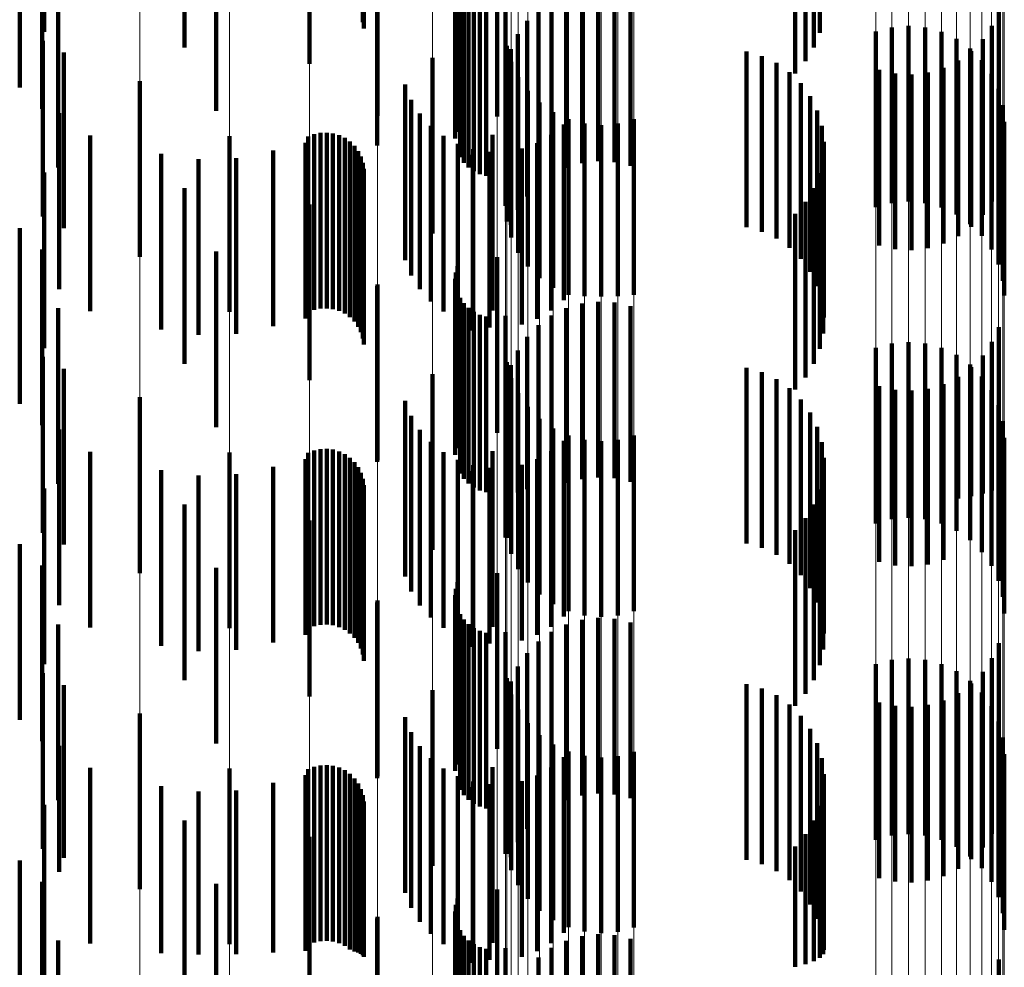
# Model space of a CAD drawing. Units: metres. Extents: x 0 to 2.58, y -0.27 to 0.27.
# Drawn here: x 0.08 to 0.08, y 0.04 to 0.05 of the extents above; entities that cross this region are included whole.
import ezdxf

# ---------------------------------------------------------------- set-up
doc = ezdxf.new("R2010")
doc.units = ezdxf.units.M
doc.linetypes.add('AUSGEZOGEN', pattern=[0])
doc.linetypes.add('VERDECKT2_S2', pattern=[0.0018, 0.001, -0.0008])
doc.layers.add('Fertigelement', color=7, linetype='AUSGEZOGEN', lineweight=50)
doc.layers.add('Standard', color=7, linetype='AUSGEZOGEN', lineweight=13)

msp = doc.modelspace()

# ---------------------------------------------------------------- linework, layer by layer
at = {"layer": 'Fertigelement', "color": 253, "linetype": 'VERDECKT2_S2', "lineweight": 140, "transparency": 33554687}
for p, q in [((0.0808342, 0.0492322), (0.0808342, 0.0482322)), ((0.080839, 0.0491965), (0.080839, 0.0481965)), ((0.083433, 0.0491718), (0.083433, 0.0481718)), ((0.0798193, 0.049087), (0.0798193, 0.048087)), ((0.0833995, 0.0490872), (0.0833995, 0.0480872)), ((0.0833524, 0.0490094), (0.0833524, 0.0480094)), ((0.0805301, 0.0489946), (0.0805301, 0.0479946)), ((0.083293, 0.0489406), (0.083293, 0.0479406)), ((0.08, 0.048727), (0.08, 0.047727)), ((0.0815984, 0.0486951), (0.0815984, 0.0476951)), ((0.0813724, 0.0486437), (0.0813724, 0.0476437)), ((0.0813598, 0.0485702), (0.0813598, 0.0475702)), ((0.0813629, 0.0486075), (0.0813629, 0.0476075)), ((0.0809156, 0.0485292), (0.0809156, 0.0475292)), ((0.0809181, 0.0485396), (0.0809181, 0.047698)), ((0.0813883, 0.0484628), (0.0813883, 0.0474628)), ((0.0814095, 0.048432), (0.0814095, 0.047432)), ((0.0814357, 0.0484054), (0.0814357, 0.0474054)), ((0.0819916, 0.0484036), (0.0819916, 0.0474036)), ((0.0820809, 0.04843), (0.0820809, 0.04743)), ((0.0821734, 0.0484408), (0.0821734, 0.0474408)), ((0.0822664, 0.0484357), (0.0822664, 0.0474357)), ((0.0823571, 0.048415), (0.0823571, 0.047415)), ((0.081466, 0.0483835), (0.081466, 0.0473835)), ((0.0814997, 0.0483671), (0.0814997, 0.0473671)), ((0.0815356, 0.0483568), (0.0815356, 0.0473568)), ((0.0816464, 0.0483604), (0.0816464, 0.0473604)), ((0.0819081, 0.0483623), (0.0819081, 0.0473623)), ((0.0818328, 0.0483074), (0.0818328, 0.0473074)), ((0.0844515, 0.0482964), (0.0844515, 0.0472964)), ((0.081768, 0.0482406), (0.081768, 0.0472406)), ((0.0837522, 0.0481782), (0.0837522, 0.0471782)), ((0.0838439, 0.0482026), (0.0838439, 0.0472026)), ((0.0839385, 0.0482108), (0.0839385, 0.0472108)), ((0.0840331, 0.0482024), (0.0840331, 0.0472024)), ((0.0841249, 0.0481777), (0.0841249, 0.0471777)), ((0.0844128, 0.0482117), (0.0844128, 0.0472117)), ((0.0790138, 0.0481261), (0.0790138, 0.048015)), ((0.0817155, 0.0481636), (0.0817155, 0.0471636)), ((0.0842109, 0.0481376), (0.0842109, 0.0471376)), ((0.0843604, 0.0481348), (0.0843604, 0.0471348)), ((0.0816453, 0.0480989), (0.0816453, 0.0471861)), ((0.0816535, 0.0480972), (0.0816535, 0.0470972)), ((0.0816769, 0.0480789), (0.0816769, 0.0470789)), ((0.0830168, 0.0480644), (0.0830168, 0.0470644)), ((0.0842886, 0.0480831), (0.0842886, 0.0470831)), ((0.0842955, 0.0480679), (0.0842955, 0.0470679)), ((0.0790138, 0.048015), (0.0790138, 0.0471261)), ((0.0812303, 0.0480294), (0.0812303, 0.0475815)), ((0.0816781, 0.0480055), (0.0816781, 0.0470055)), ((0.0831042, 0.0480394), (0.0831042, 0.0470394)), ((0.0831863, 0.0480002), (0.0831863, 0.0470002)), ((0.0842203, 0.0480131), (0.0842203, 0.0470131)), ((0.0843557, 0.0480159), (0.0843557, 0.0470159)), ((0.0832607, 0.0479481), (0.0832607, 0.0469481)), ((0.0837712, 0.0479605), (0.0837712, 0.0469605)), ((0.0840474, 0.0479454), (0.0840474, 0.0469454)), ((0.0841368, 0.0479719), (0.0841368, 0.0469719)), ((0.079566, 0.0478965), (0.079566, 0.0468965)), ((0.0817182, 0.0479194), (0.0817182, 0.0469194)), ((0.083862, 0.0479396), (0.083862, 0.0469396)), ((0.083955, 0.0479346), (0.083955, 0.0469346)), ((0.0844102, 0.0479381), (0.0844102, 0.0469381)), ((0.0810748, 0.0478765), (0.0810748, 0.0468765)), ((0.0817726, 0.0478416), (0.0817726, 0.0468416)), ((0.0833253, 0.0478842), (0.0833253, 0.0468842)), ((0.0844502, 0.0478521), (0.0844502, 0.0468521)), ((0.0811098, 0.0477905), (0.0811098, 0.0467905)), ((0.0833785, 0.0478104), (0.0833785, 0.0468104)), ((0.0818398, 0.0477744), (0.0818398, 0.0467744)), ((0.0834187, 0.0477288), (0.0834187, 0.0467288)), ((0.0844749, 0.0477603), (0.0844749, 0.0467603)), ((0.0809181, 0.047698), (0.0809181, 0.047698)), ((0.0811588, 0.0477117), (0.0811588, 0.0467117)), ((0.0819175, 0.04772), (0.0819175, 0.04672)), ((0.0820035, 0.0476797), (0.0820035, 0.0466797)), ((0.0823762, 0.0476794), (0.0823762, 0.0466794)), ((0.0844831, 0.0476657), (0.0844831, 0.0466757)), ((0.0812205, 0.0476424), (0.0812205, 0.0466424)), ((0.0819771, 0.0476492), (0.0819771, 0.0466492)), ((0.0820952, 0.047655), (0.0820952, 0.0466733)), ((0.0821898, 0.0476467), (0.0821898, 0.0466714)), ((0.0822844, 0.0476548), (0.0822844, 0.0466733)), ((0.0834447, 0.0476417), (0.0834447, 0.0466417)), ((0.0792822, 0.047587), (0.0792822, 0.046587)), ((0.0800756, 0.0475834), (0.0800756, 0.0465834)), ((0.080524, 0.0475804), (0.080524, 0.0465804)), ((0.0805574, 0.0475937), (0.0805574, 0.0465938)), ((0.0805926, 0.0476014), (0.0805926, 0.0466014)), ((0.0806285, 0.0476031), (0.0806285, 0.0466031)), ((0.0806642, 0.047599), (0.0806642, 0.046599)), ((0.0806987, 0.0475891), (0.0806987, 0.0465891)), ((0.0807311, 0.0475736), (0.0807311, 0.0465736)), ((0.0807606, 0.0475529), (0.0807606, 0.0465529)), ((0.0812303, 0.0475815), (0.0812303, 0.0470294)), ((0.0812931, 0.0475846), (0.0812931, 0.0465846)), ((0.0815712, 0.0475908), (0.0815712, 0.0465908)), ((0.0819055, 0.0475901), (0.0819055, 0.0465901)), ((0.0803242, 0.0475016), (0.0803242, 0.0465016)), ((0.0805071, 0.0475453), (0.0805071, 0.0465453)), ((0.0807863, 0.0475278), (0.0807863, 0.0465278)), ((0.0808074, 0.0474987), (0.0808074, 0.0464987)), ((0.0813745, 0.0475399), (0.0813745, 0.0465399)), ((0.0814621, 0.0475096), (0.0814621, 0.0465096)), ((0.0817378, 0.0475121), (0.0817378, 0.0465121)), ((0.081825, 0.0475439), (0.081825, 0.0465439)), ((0.0834559, 0.0475515), (0.0834559, 0.0465515)), ((0.0796866, 0.0474827), (0.0796866, 0.0464827)), ((0.0798991, 0.047452), (0.0798991, 0.046452)), ((0.0801138, 0.0474584), (0.0801138, 0.0464584)), ((0.0808235, 0.0474666), (0.0808235, 0.0464666)), ((0.0814589, 0.0474767), (0.0814589, 0.0474552)), ((0.0814589, 0.0474552), (0.0814589, 0.0464767)), ((0.0815538, 0.0474947), (0.0815538, 0.0464947)), ((0.083452, 0.0474607), (0.083452, 0.0464607)), ((0.0808342, 0.0474322), (0.0808342, 0.0464322)), ((0.080839, 0.0473965), (0.080839, 0.0463965)), ((0.083433, 0.0473718), (0.083433, 0.0463718)), ((0.0798193, 0.047287), (0.0798193, 0.046287)), ((0.0833995, 0.0472872), (0.0833995, 0.0462872)), ((0.0805301, 0.0471946), (0.0805301, 0.0461946)), ((0.0816453, 0.0471861), (0.0816453, 0.0471861)), ((0.0833524, 0.0472094), (0.0833524, 0.0462094)), ((0.083293, 0.0471406), (0.083293, 0.0461406)), ((0.08, 0.046927), (0.08, 0.045927)), ((0.0815984, 0.0468951), (0.0815984, 0.0458951)), ((0.0813724, 0.0468437), (0.0813724, 0.0458437)), ((0.0813598, 0.0467702), (0.0813598, 0.0457702)), ((0.0813629, 0.0468074), (0.0813629, 0.0458074)), ((0.0809156, 0.0467291), (0.0809156, 0.0457291)), ((0.0809181, 0.0467395), (0.0809181, 0.0457395)), ((0.0813883, 0.0466628), (0.0813883, 0.0456628)), ((0.0820952, 0.0466733), (0.0820952, 0.0466733)), ((0.0821898, 0.0466714), (0.0821898, 0.0466714)), ((0.0822844, 0.0466733), (0.0822844, 0.0466733)), ((0.0844831, 0.0466757), (0.0844831, 0.0466757)), ((0.0814095, 0.046632), (0.0814095, 0.045632)), ((0.0814357, 0.0466053), (0.0814357, 0.0456053)), ((0.0819916, 0.0466035), (0.0819916, 0.0456105)), ((0.0820809, 0.04663), (0.0820809, 0.04563)), ((0.0821734, 0.0466408), (0.0821734, 0.0456408)), ((0.0822664, 0.0466357), (0.0822664, 0.0456357)), ((0.0823571, 0.046615), (0.0823571, 0.045615)), ((0.081466, 0.0465834), (0.081466, 0.0455834)), ((0.0814997, 0.0465671), (0.0814997, 0.0455671)), ((0.0815356, 0.0465568), (0.0815356, 0.0455568)), ((0.0816464, 0.0465604), (0.0816464, 0.0455604)), ((0.0819081, 0.0465623), (0.0819081, 0.045601)), ((0.0818328, 0.0465074), (0.0818328, 0.0455885)), ((0.0844515, 0.0464965), (0.0844515, 0.045586)), ((0.081768, 0.0464406), (0.081768, 0.0455732)), ((0.0837522, 0.0463782), (0.0837522, 0.0453782)), ((0.0838439, 0.0464026), (0.0838439, 0.0454026)), ((0.0839385, 0.0464108), (0.0839385, 0.0454108)), ((0.0840331, 0.0464025), (0.0840331, 0.0454025)), ((0.0841249, 0.0463777), (0.0841249, 0.0453777)), ((0.0844128, 0.0464117), (0.0844128, 0.0455666)), ((0.0790138, 0.0463262), (0.0790138, 0.0453262)), ((0.0817155, 0.0463636), (0.0817155, 0.0455557)), ((0.0842109, 0.0463376), (0.0842109, 0.0453376)), ((0.0843604, 0.0463348), (0.0843604, 0.0455491)), ((0.0816453, 0.0462989), (0.0816453, 0.0452989)), ((0.0816535, 0.0462972), (0.0816535, 0.0452972)), ((0.0816769, 0.0462789), (0.0816769, 0.0455363)), ((0.0830168, 0.0462644), (0.0830168, 0.0452644)), ((0.0842886, 0.0462831), (0.0842886, 0.0452831)), ((0.0842955, 0.0462679), (0.0842955, 0.0455338)), ((0.0812303, 0.0462294), (0.0812303, 0.0452294)), ((0.0831042, 0.0462394), (0.0831042, 0.0452394)), ((0.0842203, 0.0462131), (0.0842203, 0.0455212)), ((0.0843557, 0.0462159), (0.0843557, 0.0452159)), ((0.0816781, 0.0462055), (0.0816781, 0.0452055)), ((0.0831863, 0.0462003), (0.0831863, 0.0452003)), ((0.0837712, 0.0461604), (0.0837712, 0.0455092)), ((0.0841368, 0.0461719), (0.0841368, 0.0455118)), ((0.079566, 0.0460966), (0.079566, 0.0450966)), ((0.0817182, 0.0461194), (0.0817182, 0.0451194)), ((0.0832607, 0.0461481), (0.0832607, 0.0451481)), ((0.083862, 0.0461396), (0.083862, 0.0455044)), ((0.083955, 0.0461346), (0.083955, 0.0455032)), ((0.0840474, 0.0461454), (0.0840474, 0.0455057)), ((0.0844102, 0.0461381), (0.0844102, 0.0451381)), ((0.0810748, 0.0460764), (0.0810748, 0.0450764)), ((0.0817726, 0.0460417), (0.0817726, 0.0450417)), ((0.0833253, 0.0460841), (0.0833253, 0.0450841)), ((0.0844502, 0.0460521), (0.0844502, 0.0450521)), ((0.0811098, 0.0459905), (0.0811098, 0.0449905)), ((0.0833785, 0.0460104), (0.0833785, 0.0450104)), ((0.0818398, 0.0459744), (0.0818398, 0.0449744)), ((0.0834187, 0.0459288), (0.0834187, 0.0449288)), ((0.0844749, 0.0459603), (0.0844749, 0.0449603)), ((0.0811588, 0.0459117), (0.0811588, 0.0449117)), ((0.0819175, 0.0459199), (0.0819175, 0.0449199)), ((0.0820035, 0.0458798), (0.0820035, 0.0448798)), ((0.0823762, 0.0458793), (0.0823762, 0.0448793)), ((0.0812205, 0.0458425), (0.0812205, 0.0448425)), ((0.0819771, 0.0458492), (0.0819771, 0.0448492)), ((0.0820952, 0.045855), (0.0820952, 0.044855)), ((0.0821898, 0.0458467), (0.0821898, 0.0448467)), ((0.0822844, 0.0458549), (0.0822844, 0.0448549)), ((0.0834447, 0.0458417), (0.0834447, 0.0448417)), ((0.0844831, 0.0458657), (0.0844831, 0.0448657)), ((0.0792822, 0.045787), (0.0792822, 0.044787)), ((0.0800756, 0.0457834), (0.0800756, 0.0447834)), ((0.080524, 0.0457805), (0.080524, 0.0447805)), ((0.0805574, 0.0457938), (0.0805574, 0.0447938)), ((0.0805926, 0.0458014), (0.0805926, 0.0448014)), ((0.0806285, 0.0458032), (0.0806285, 0.0448032)), ((0.0806642, 0.045799), (0.0806642, 0.044799)), ((0.0806987, 0.0457891), (0.0806987, 0.0447891)), ((0.0807311, 0.0457735), (0.0807311, 0.0447735)), ((0.0812931, 0.0457846), (0.0812931, 0.0447846)), ((0.0815712, 0.0457908), (0.0815712, 0.0447908)), ((0.0819055, 0.0457901), (0.0819055, 0.0447901)), ((0.0805071, 0.0457453), (0.0805071, 0.0447453)), ((0.0807606, 0.0457529), (0.0807606, 0.0447529)), ((0.0807863, 0.0457278), (0.0807863, 0.0447278)), ((0.0813745, 0.0457399), (0.0813745, 0.0447399)), ((0.0814621, 0.0457097), (0.0814621, 0.0447097)), ((0.0817378, 0.0457122), (0.0817378, 0.0447122)), ((0.081825, 0.045744), (0.081825, 0.044744)), ((0.0834559, 0.0457515), (0.0834559, 0.0447515)), ((0.0796866, 0.0456827), (0.0796866, 0.0446827)), ((0.0798991, 0.045652), (0.0798991, 0.044652)), ((0.0801138, 0.0456584), (0.0801138, 0.0446584)), ((0.0803242, 0.0457016), (0.0803242, 0.0447016)), ((0.0808074, 0.0456987), (0.0808074, 0.0446987)), ((0.0808235, 0.0456666), (0.0808235, 0.0446666)), ((0.0814589, 0.0456767), (0.0814589, 0.0446767)), ((0.0815538, 0.0456948), (0.0815538, 0.0446948)), ((0.083452, 0.0456606), (0.083452, 0.0446606)), ((0.0808342, 0.0456322), (0.0808342, 0.0446322)), ((0.080839, 0.0455966), (0.080839, 0.0445966)), ((0.0819081, 0.045601), (0.0819081, 0.045601)), ((0.0819916, 0.0456105), (0.0819916, 0.0456105)), ((0.0816769, 0.0455363), (0.0816769, 0.0455363)), ((0.0817155, 0.0455557), (0.0817155, 0.0455557)), ((0.081768, 0.0455732), (0.081768, 0.0455732)), ((0.0818328, 0.0455885), (0.0818328, 0.0455885)), ((0.083433, 0.0455717), (0.083433, 0.0445717)), ((0.0843604, 0.0455491), (0.0843604, 0.0455491)), ((0.0844128, 0.0455666), (0.0844128, 0.0455666)), ((0.0844515, 0.045586), (0.0844515, 0.045586)), ((0.0798193, 0.0454871), (0.0798193, 0.0444871)), ((0.0833995, 0.0454872), (0.0833995, 0.0444872)), ((0.0837712, 0.0455092), (0.0837712, 0.0451604)), ((0.083862, 0.0455044), (0.083862, 0.0451396)), ((0.083955, 0.0455032), (0.083955, 0.0451346)), ((0.0840474, 0.0455057), (0.0840474, 0.0451454)), ((0.0841368, 0.0455118), (0.0841368, 0.0451719)), ((0.0842203, 0.0455212), (0.0842203, 0.0455212)), ((0.0842955, 0.0455338), (0.0842955, 0.0455338)), ((0.0805301, 0.0453946), (0.0805301, 0.0443946)), ((0.0833524, 0.0454094), (0.0833524, 0.0444094)), ((0.083293, 0.0453406), (0.083293, 0.0443406)), ((0.08, 0.045127), (0.08, 0.044127)), ((0.0815984, 0.0450952), (0.0815984, 0.0440952)), ((0.0813724, 0.0450437), (0.0813724, 0.0440437)), ((0.0813629, 0.0450074), (0.0813629, 0.0440074)), ((0.0809156, 0.0449291), (0.0809156, 0.0439291)), ((0.0809181, 0.0449395), (0.0809181, 0.0439395)), ((0.0813598, 0.0449703), (0.0813598, 0.0439703)), ((0.0813883, 0.0448629), (0.0813883, 0.0438629)), ((0.0814095, 0.044832), (0.0814095, 0.043832)), ((0.0820809, 0.04483), (0.0820809, 0.04383)), ((0.0821734, 0.0448408), (0.0821734, 0.0438408)), ((0.0822664, 0.0448358), (0.0822664, 0.0438358)), ((0.0823571, 0.0448149), (0.0823571, 0.0438149)), ((0.0814357, 0.0448053), (0.0814357, 0.0438053)), ((0.081466, 0.0447834), (0.081466, 0.0437834)), ((0.0814997, 0.0447672), (0.0814997, 0.0437672)), ((0.0815356, 0.0447567), (0.0815356, 0.0437567)), ((0.0816464, 0.0447604), (0.0816464, 0.0437604)), ((0.0819081, 0.0447623), (0.0819081, 0.0437623)), ((0.0819916, 0.0448035), (0.0819916, 0.0438035)), ((0.0818328, 0.0447075), (0.0818328, 0.0437075)), ((0.0844515, 0.0446965), (0.0844515, 0.0436965)), ((0.081768, 0.0446406), (0.081768, 0.0436406)), ((0.0838439, 0.0446027), (0.0838439, 0.0436027)), ((0.0839385, 0.0446108), (0.0839385, 0.0436108)), ((0.0840331, 0.0446025), (0.0840331, 0.0436025)), ((0.0844128, 0.0446118), (0.0844128, 0.0436118)), ((0.0817155, 0.0445637), (0.0817155, 0.0435637)), ((0.0837522, 0.0445782), (0.0837522, 0.0435782)), ((0.0841249, 0.0445778), (0.0841249, 0.0435778)), ((0.0842109, 0.0445376), (0.0842109, 0.0435376)), ((0.0843604, 0.0445349), (0.0843604, 0.0435349)), ((0.0790138, 0.0445262), (0.0790138, 0.0435262)), ((0.0816453, 0.0444989), (0.0816453, 0.0434989)), ((0.0816535, 0.0444972), (0.0816535, 0.0434972)), ((0.0816769, 0.0444789), (0.0816769, 0.0434789)), ((0.0842886, 0.0444831), (0.0842886, 0.0434831)), ((0.0812303, 0.0444293), (0.0812303, 0.0434293)), ((0.0830168, 0.0444644), (0.0830168, 0.0434644)), ((0.0831042, 0.0444395), (0.0831042, 0.0434395)), ((0.0842955, 0.044468), (0.0842955, 0.043468)), ((0.0843557, 0.0444158), (0.0843557, 0.0434158)), ((0.0816781, 0.0444055), (0.0816781, 0.0434055)), ((0.0831863, 0.0444003), (0.0831863, 0.0434003)), ((0.0837712, 0.0443604), (0.0837712, 0.0433604)), ((0.0841368, 0.0443718), (0.0841368, 0.0433718)), ((0.0842203, 0.0444131), (0.0842203, 0.0434131)), ((0.0817182, 0.0443194), (0.0817182, 0.0433194)), ((0.0832607, 0.0443481), (0.0832607, 0.0433481)), ((0.083862, 0.0443397), (0.083862, 0.0433397)), ((0.083955, 0.0443346), (0.083955, 0.0433346)), ((0.0840474, 0.0443454), (0.0840474, 0.0433454)), ((0.0844102, 0.0443381), (0.0844102, 0.0433381)), ((0.079566, 0.0442966), (0.079566, 0.0432966)), ((0.0810748, 0.0442764), (0.0810748, 0.0432764)), ((0.0833253, 0.0442841), (0.0833253, 0.0432841)), ((0.0844502, 0.044252), (0.0844502, 0.043252)), ((0.0817726, 0.0442416), (0.0817726, 0.0432416)), ((0.0833785, 0.0442104), (0.0833785, 0.0432104)), ((0.0811098, 0.0441905), (0.0811098, 0.0431905)), ((0.0818398, 0.0441744), (0.0818398, 0.0431744)), ((0.0844749, 0.0441603), (0.0844749, 0.0431603)), ((0.0811588, 0.0441118), (0.0811588, 0.0431118)), ((0.0819175, 0.0441199), (0.0819175, 0.0431199)), ((0.0820035, 0.0440798), (0.0820035, 0.0430798)), ((0.0834187, 0.0441288), (0.0834187, 0.0431288)), ((0.0812205, 0.0440425), (0.0812205, 0.0430425)), ((0.0819771, 0.0440492), (0.0819771, 0.0430492)), ((0.0820952, 0.0440551), (0.0820952, 0.0430551)), ((0.0821898, 0.0440467), (0.0821898, 0.0430467)), ((0.0822844, 0.0440549), (0.0822844, 0.0430549)), ((0.0823762, 0.0440793), (0.0823762, 0.0430793)), ((0.0834447, 0.0440417), (0.0834447, 0.0430417)), ((0.0844831, 0.0440657), (0.0844831, 0.0430657)), ((0.0792822, 0.0439871), (0.0792822, 0.0429871)), ((0.0800756, 0.0439835), (0.0800756, 0.0429835)), ((0.080524, 0.0439803), (0.080524, 0.0429803)), ((0.0805574, 0.0439937), (0.0805574, 0.0429937)), ((0.0805926, 0.0440014), (0.0805926, 0.0430014)), ((0.0806285, 0.0440032), (0.0806285, 0.0430032)), ((0.0806642, 0.043999), (0.0806642, 0.042999)), ((0.0806987, 0.0439891), (0.0806987, 0.0429891)), ((0.0807311, 0.0439735), (0.0807311, 0.0429735)), ((0.0812931, 0.0439846), (0.0812931, 0.0429846)), ((0.0815712, 0.0439908), (0.0815712, 0.0433682)), ((0.0819055, 0.0439901), (0.0819055, 0.0429901)), ((0.0805071, 0.0439453), (0.0805071, 0.0437691)), ((0.0807606, 0.0439529), (0.0807606, 0.0429529)), ((0.0807863, 0.0439278), (0.0807863, 0.0429424)), ((0.0813745, 0.0439399), (0.0813745, 0.0429399)), ((0.0817378, 0.0439122), (0.0817378, 0.0429122)), ((0.081825, 0.043944), (0.081825, 0.042944)), ((0.0834559, 0.0439515), (0.0834559, 0.0429515)), ((0.0796866, 0.0438827), (0.0796866, 0.0429321)), ((0.0801138, 0.0438584), (0.0801138, 0.0429266)), ((0.0803242, 0.0439016), (0.0803242, 0.0429365)), ((0.0808074, 0.0438987), (0.0808074, 0.0429358)), ((0.0808235, 0.0438666), (0.0808235, 0.0429285)), ((0.0814589, 0.0438767), (0.0814589, 0.0428767)), ((0.0814621, 0.0439097), (0.0814621, 0.0429097)), ((0.0815538, 0.0438948), (0.0815538, 0.0428948)), ((0.083452, 0.0438607), (0.083452, 0.0429272)), ((0.0798991, 0.0438521), (0.0798991, 0.0429251)), ((0.0808342, 0.0438322), (0.0808342, 0.0429206)), ((0.0805071, 0.0437691), (0.0805071, 0.0429453)), ((0.080839, 0.0437966), (0.080839, 0.0429125)), ((0.083433, 0.0437717), (0.083433, 0.0429069)), ((0.0798193, 0.043687), (0.0798193, 0.042687)), ((0.0833995, 0.0436873), (0.0833995, 0.0428875)), ((0.0805301, 0.0435947), (0.0805301, 0.0425947)), ((0.0833524, 0.0436095), (0.0833524, 0.0428697)), ((0.083293, 0.0435406), (0.083293, 0.042854)), ((0.0815712, 0.0433682), (0.0815712, 0.0429908)), ((0.08, 0.043327), (0.08, 0.042327)), ((0.0813724, 0.0432437), (0.0813724, 0.0431974)), ((0.0815984, 0.0432952), (0.0815984, 0.0422952)), ((0.0813629, 0.0432075), (0.0813629, 0.0431892)), ((0.0813629, 0.0431892), (0.0813629, 0.0422075)), ((0.0813724, 0.0431974), (0.0813724, 0.0422437)), ((0.0809156, 0.0431292), (0.0809156, 0.04276)), ((0.0809181, 0.0431395), (0.0809181, 0.0421395)), ((0.0813598, 0.0431702), (0.0813598, 0.0421702)), ((0.0813883, 0.0430629), (0.0813883, 0.0420629)), ((0.0814095, 0.043032), (0.0814095, 0.042032)), ((0.0820809, 0.04303), (0.0820809, 0.04203)), ((0.0821734, 0.0430408), (0.0821734, 0.0420408)), ((0.0822664, 0.0430358), (0.0822664, 0.0420358)), ((0.0814357, 0.0430053), (0.0814357, 0.0420053)), ((0.081466, 0.0429835), (0.081466, 0.0419835)), ((0.0814997, 0.0429672), (0.0814997, 0.0419672)), ((0.0816464, 0.0429604), (0.0816464, 0.0419604)), ((0.0819081, 0.0429623), (0.0819081, 0.0419623)), ((0.0819916, 0.0430035), (0.0819916, 0.0420035)), ((0.0823571, 0.043015), (0.0823571, 0.042015)), ((0.0796866, 0.0429321), (0.0796866, 0.0429321)), ((0.0798991, 0.0429251), (0.0798991, 0.0429251)), ((0.0801138, 0.0429266), (0.0801138, 0.0429266)), ((0.0803242, 0.0429365), (0.0803242, 0.0429365)), ((0.0807863, 0.0429424), (0.0807863, 0.0429424)), ((0.0808074, 0.0429358), (0.0808074, 0.0429358)), ((0.0808235, 0.0429285), (0.0808235, 0.0429285)), ((0.0808342, 0.0429206), (0.0808342, 0.0429206)), ((0.080839, 0.0429125), (0.080839, 0.0429125)), ((0.0815356, 0.0429567), (0.0815356, 0.0419567)), ((0.0818328, 0.0429075), (0.0818328, 0.0419075)), ((0.083433, 0.0429069), (0.083433, 0.0429069)), ((0.083452, 0.0429272), (0.083452, 0.0429272)), ((0.083293, 0.042854), (0.083293, 0.042854)), ((0.0833524, 0.0428697), (0.0833524, 0.0428697)), ((0.0833995, 0.0428875), (0.0833995, 0.0428875)), ((0.0844515, 0.0428965), (0.0844515, 0.0418965))]:
    msp.add_line(p, q, dxfattribs=at)
at = {"layer": 'Standard', "color": 253, "linetype": 'VERDECKT2_S2', "lineweight": 140, "transparency": 33554687}
for p, q in [((0.0790222, 0.0491771), (0.0790222, 0.0481771)), ((0.0808342, 0.0492322), (0.0808342, 0.0482322)), ((0.080839, 0.0491965), (0.080839, 0.0481965)), ((0.083433, 0.0491718), (0.083433, 0.0481718)), ((0.0833995, 0.0490872), (0.0833995, 0.0480872)), ((0.0833524, 0.0490094), (0.0833524, 0.0480094)), ((0.083293, 0.0489406), (0.083293, 0.0479406)), ((0.0788821, 0.04886), (0.0788821, 0.04786)), ((0.0790097, 0.0487385), (0.0790097, 0.0477385)), ((0.0813724, 0.0486437), (0.0813724, 0.0476437)), ((0.0813598, 0.0485702), (0.0813598, 0.0475702)), ((0.0813629, 0.0486075), (0.0813629, 0.0476075)), ((0.0809156, 0.0485292), (0.0809156, 0.0475292)), ((0.0813883, 0.0484628), (0.0813883, 0.0474628)), ((0.0791002, 0.0484039), (0.0791002, 0.0474039)), ((0.0814095, 0.048432), (0.0814095, 0.047432)), ((0.0814357, 0.0484054), (0.0814357, 0.0474054)), ((0.0819916, 0.0484036), (0.0819916, 0.0474036)), ((0.0820809, 0.04843), (0.0820809, 0.04743)), ((0.0821734, 0.0484408), (0.0821734, 0.0474408)), ((0.0822664, 0.0484357), (0.0822664, 0.0474357)), ((0.0823571, 0.048415), (0.0823571, 0.047415)), ((0.081466, 0.0483835), (0.081466, 0.0473835)), ((0.0814997, 0.0483671), (0.0814997, 0.0473671)), ((0.0815356, 0.0483568), (0.0815356, 0.0473568)), ((0.0816464, 0.0483604), (0.0816464, 0.0473604)), ((0.0819081, 0.0483623), (0.0819081, 0.0473623)), ((0.0818328, 0.0483074), (0.0818328, 0.0473074)), ((0.0844515, 0.0482964), (0.0844515, 0.0472964)), ((0.081768, 0.0482406), (0.081768, 0.0472406)), ((0.0844128, 0.0482117), (0.0844128, 0.0472117)), ((0.0817155, 0.0481636), (0.0817155, 0.0471636)), ((0.0843604, 0.0481348), (0.0843604, 0.0471348)), ((0.0791328, 0.0480588), (0.0791328, 0.0470588)), ((0.0816769, 0.0480789), (0.0816769, 0.0470789)), ((0.0830168, 0.0480644), (0.0830168, 0.0470644)), ((0.0842955, 0.0480679), (0.0842955, 0.0470679)), ((0.0831042, 0.0480394), (0.0831042, 0.0470394)), ((0.0831863, 0.0480002), (0.0831863, 0.0470002)), ((0.0842203, 0.0480131), (0.0842203, 0.0470131)), ((0.0832607, 0.0479481), (0.0832607, 0.0469481)), ((0.0837712, 0.0479605), (0.0837712, 0.0469605)), ((0.0840474, 0.0479454), (0.0840474, 0.0469454)), ((0.0841368, 0.0479719), (0.0841368, 0.0469719)), ((0.083862, 0.0479396), (0.083862, 0.0469396)), ((0.083955, 0.0479346), (0.083955, 0.0469346)), ((0.0810748, 0.0478765), (0.0810748, 0.0468765)), ((0.0833253, 0.0478842), (0.0833253, 0.0468842)), ((0.0811098, 0.0477905), (0.0811098, 0.0467905)), ((0.0833785, 0.0478104), (0.0833785, 0.0468104)), ((0.0834187, 0.0477288), (0.0834187, 0.0467288)), ((0.0791065, 0.0477132), (0.0791065, 0.0467132)), ((0.0811588, 0.0477117), (0.0811588, 0.0467117)), ((0.0812205, 0.0476424), (0.0812205, 0.0466424)), ((0.0819771, 0.0476492), (0.0819771, 0.0466492)), ((0.0834447, 0.0476417), (0.0834447, 0.0466417)), ((0.080524, 0.0475804), (0.080524, 0.0465804)), ((0.0805574, 0.0475937), (0.0805574, 0.0465938)), ((0.0805926, 0.0476014), (0.0805926, 0.0466014)), ((0.0806285, 0.0476031), (0.0806285, 0.0466031)), ((0.0806642, 0.047599), (0.0806642, 0.046599)), ((0.0806987, 0.0475891), (0.0806987, 0.0465891)), ((0.0807311, 0.0475736), (0.0807311, 0.0465736)), ((0.0807606, 0.0475529), (0.0807606, 0.0465529)), ((0.0812931, 0.0475846), (0.0812931, 0.0465846)), ((0.0815712, 0.0475908), (0.0815712, 0.0465908)), ((0.0819055, 0.0475901), (0.0819055, 0.0465901)), ((0.0803242, 0.0475016), (0.0803242, 0.0465016)), ((0.0805071, 0.0475453), (0.0805071, 0.0465453)), ((0.0807863, 0.0475278), (0.0807863, 0.0465278)), ((0.0808074, 0.0474987), (0.0808074, 0.0464987)), ((0.0813745, 0.0475399), (0.0813745, 0.0465399)), ((0.0814621, 0.0475096), (0.0814621, 0.0465096)), ((0.0817378, 0.0475121), (0.0817378, 0.0465121)), ((0.081825, 0.0475439), (0.081825, 0.0465439)), ((0.0834559, 0.0475515), (0.0834559, 0.0465515)), ((0.0796866, 0.0474827), (0.0796866, 0.0464827)), ((0.0798991, 0.047452), (0.0798991, 0.046452)), ((0.0801138, 0.0474584), (0.0801138, 0.0464584)), ((0.0808235, 0.0474666), (0.0808235, 0.0464666)), ((0.0815538, 0.0474947), (0.0815538, 0.0464947)), ((0.083452, 0.0474607), (0.083452, 0.0464607)), ((0.0808342, 0.0474322), (0.0808342, 0.0464322)), ((0.080839, 0.0473965), (0.080839, 0.0463965)), ((0.0790222, 0.047377), (0.0790222, 0.046377)), ((0.083433, 0.0473718), (0.083433, 0.0463718)), ((0.0833995, 0.0472872), (0.0833995, 0.0462872)), ((0.0833524, 0.0472094), (0.0833524, 0.0462094)), ((0.083293, 0.0471406), (0.083293, 0.0461406)), ((0.0788821, 0.0470601), (0.0788821, 0.0460601)), ((0.0790097, 0.0469385), (0.0790097, 0.0459385)), ((0.0813724, 0.0468437), (0.0813724, 0.0458437)), ((0.0813598, 0.0467702), (0.0813598, 0.0457702)), ((0.0813629, 0.0468074), (0.0813629, 0.0458074)), ((0.0809156, 0.0467291), (0.0809156, 0.0457291)), ((0.0813883, 0.0466628), (0.0813883, 0.0456628)), ((0.0791002, 0.0466039), (0.0791002, 0.0456039)), ((0.0814095, 0.046632), (0.0814095, 0.045632)), ((0.0814357, 0.0466053), (0.0814357, 0.0456053)), ((0.0819916, 0.0466035), (0.0819916, 0.0456105)), ((0.0820809, 0.04663), (0.0820809, 0.04563)), ((0.0821734, 0.0466408), (0.0821734, 0.0456408)), ((0.0822664, 0.0466357), (0.0822664, 0.0456357)), ((0.0823571, 0.046615), (0.0823571, 0.045615)), ((0.081466, 0.0465834), (0.081466, 0.0455834)), ((0.0814997, 0.0465671), (0.0814997, 0.0455671)), ((0.0815356, 0.0465568), (0.0815356, 0.0455568)), ((0.0816464, 0.0465604), (0.0816464, 0.0455604)), ((0.0819081, 0.0465623), (0.0819081, 0.045601)), ((0.0818328, 0.0465074), (0.0818328, 0.0455885)), ((0.0844515, 0.0464965), (0.0844515, 0.045586)), ((0.081768, 0.0464406), (0.081768, 0.0455732)), ((0.0844128, 0.0464117), (0.0844128, 0.0455666)), ((0.0817155, 0.0463636), (0.0817155, 0.0455557)), ((0.0843604, 0.0463348), (0.0843604, 0.0455491)), ((0.0816769, 0.0462789), (0.0816769, 0.0455363)), ((0.0830168, 0.0462644), (0.0830168, 0.0452644)), ((0.0842955, 0.0462679), (0.0842955, 0.0455338)), ((0.0791328, 0.0462588), (0.0791328, 0.0452588)), ((0.0831042, 0.0462394), (0.0831042, 0.0452394)), ((0.0842203, 0.0462131), (0.0842203, 0.0455212)), ((0.0831863, 0.0462003), (0.0831863, 0.0452003)), ((0.0837712, 0.0461604), (0.0837712, 0.0455092)), ((0.0841368, 0.0461719), (0.0841368, 0.0455118)), ((0.0832607, 0.0461481), (0.0832607, 0.0451481)), ((0.083862, 0.0461396), (0.083862, 0.0455044)), ((0.083955, 0.0461346), (0.083955, 0.0455032)), ((0.0840474, 0.0461454), (0.0840474, 0.0455057)), ((0.0810748, 0.0460764), (0.0810748, 0.0450764)), ((0.0833253, 0.0460841), (0.0833253, 0.0450841)), ((0.0811098, 0.0459905), (0.0811098, 0.0449905)), ((0.0833785, 0.0460104), (0.0833785, 0.0450104)), ((0.0834187, 0.0459288), (0.0834187, 0.0449288)), ((0.0791065, 0.0459132), (0.0791065, 0.0449132)), ((0.0811588, 0.0459117), (0.0811588, 0.0449117)), ((0.0812205, 0.0458425), (0.0812205, 0.0448425)), ((0.0819771, 0.0458492), (0.0819771, 0.0448492)), ((0.0834447, 0.0458417), (0.0834447, 0.0448417)), ((0.080524, 0.0457805), (0.080524, 0.0447805)), ((0.0805574, 0.0457938), (0.0805574, 0.0447938)), ((0.0805926, 0.0458014), (0.0805926, 0.0448014)), ((0.0806285, 0.0458032), (0.0806285, 0.0448032)), ((0.0806642, 0.045799), (0.0806642, 0.044799)), ((0.0806987, 0.0457891), (0.0806987, 0.0447891)), ((0.0807311, 0.0457735), (0.0807311, 0.0447735)), ((0.0812931, 0.0457846), (0.0812931, 0.0447846)), ((0.0815712, 0.0457908), (0.0815712, 0.0447908)), ((0.0819055, 0.0457901), (0.0819055, 0.0447901)), ((0.0805071, 0.0457453), (0.0805071, 0.0447453)), ((0.0807606, 0.0457529), (0.0807606, 0.0447529)), ((0.0807863, 0.0457278), (0.0807863, 0.0447278)), ((0.0813745, 0.0457399), (0.0813745, 0.0447399)), ((0.0814621, 0.0457097), (0.0814621, 0.0447097)), ((0.0817378, 0.0457122), (0.0817378, 0.0447122)), ((0.081825, 0.045744), (0.081825, 0.044744)), ((0.0834559, 0.0457515), (0.0834559, 0.0447515)), ((0.0796866, 0.0456827), (0.0796866, 0.0446827)), ((0.0798991, 0.045652), (0.0798991, 0.044652)), ((0.0801138, 0.0456584), (0.0801138, 0.0446584)), ((0.0803242, 0.0457016), (0.0803242, 0.0447016)), ((0.0808074, 0.0456987), (0.0808074, 0.0446987)), ((0.0808235, 0.0456666), (0.0808235, 0.0446666)), ((0.0815538, 0.0456948), (0.0815538, 0.0446948)), ((0.083452, 0.0456606), (0.083452, 0.0446606)), ((0.0808342, 0.0456322), (0.0808342, 0.0446322)), ((0.080839, 0.0455966), (0.080839, 0.0445966)), ((0.0819081, 0.045601), (0.0819081, 0.045601)), ((0.0819916, 0.0456105), (0.0819916, 0.0456105)), ((0.0790222, 0.045577), (0.0790222, 0.044577)), ((0.0816769, 0.0455363), (0.0816769, 0.0455363)), ((0.0817155, 0.0455557), (0.0817155, 0.0455557)), ((0.081768, 0.0455732), (0.081768, 0.0455732)), ((0.0818328, 0.0455885), (0.0818328, 0.0455885)), ((0.083433, 0.0455717), (0.083433, 0.0445717)), ((0.0843604, 0.0455491), (0.0843604, 0.0455491)), ((0.0844128, 0.0455666), (0.0844128, 0.0455666)), ((0.0844515, 0.045586), (0.0844515, 0.045586)), ((0.0833995, 0.0454872), (0.0833995, 0.0444872)), ((0.0837712, 0.0455092), (0.0837712, 0.0451604)), ((0.083862, 0.0455044), (0.083862, 0.0451396)), ((0.083955, 0.0455032), (0.083955, 0.0451346)), ((0.0840474, 0.0455057), (0.0840474, 0.0451454)), ((0.0841368, 0.0455118), (0.0841368, 0.0451719)), ((0.0842203, 0.0455212), (0.0842203, 0.0455212)), ((0.0842955, 0.0455338), (0.0842955, 0.0455338)), ((0.0833524, 0.0454094), (0.0833524, 0.0444094)), ((0.083293, 0.0453406), (0.083293, 0.0443406)), ((0.0788821, 0.0452599), (0.0788821, 0.0442599)), ((0.0790097, 0.0451385), (0.0790097, 0.0441385)), ((0.0813724, 0.0450437), (0.0813724, 0.0440437)), ((0.0813629, 0.0450074), (0.0813629, 0.0440074)), ((0.0809156, 0.0449291), (0.0809156, 0.0439291)), ((0.0813598, 0.0449703), (0.0813598, 0.0439703)), ((0.0813883, 0.0448629), (0.0813883, 0.0438629)), ((0.0814095, 0.044832), (0.0814095, 0.043832)), ((0.0820809, 0.04483), (0.0820809, 0.04383)), ((0.0821734, 0.0448408), (0.0821734, 0.0438408)), ((0.0822664, 0.0448358), (0.0822664, 0.0438358)), ((0.0823571, 0.0448149), (0.0823571, 0.0438149)), ((0.0791002, 0.0448039), (0.0791002, 0.0438039)), ((0.0814357, 0.0448053), (0.0814357, 0.0438053)), ((0.081466, 0.0447834), (0.081466, 0.0437834)), ((0.0814997, 0.0447672), (0.0814997, 0.0437672)), ((0.0815356, 0.0447567), (0.0815356, 0.0437567)), ((0.0816464, 0.0447604), (0.0816464, 0.0437604)), ((0.0819081, 0.0447623), (0.0819081, 0.0437623)), ((0.0819916, 0.0448035), (0.0819916, 0.0438035)), ((0.0818328, 0.0447075), (0.0818328, 0.0437075)), ((0.0844515, 0.0446965), (0.0844515, 0.0436965)), ((0.081768, 0.0446406), (0.081768, 0.0436406)), ((0.0844128, 0.0446118), (0.0844128, 0.0436118)), ((0.0817155, 0.0445637), (0.0817155, 0.0435637)), ((0.0843604, 0.0445349), (0.0843604, 0.0435349)), ((0.0816769, 0.0444789), (0.0816769, 0.0434789)), ((0.0791328, 0.0444589), (0.0791328, 0.0434751)), ((0.0830168, 0.0444644), (0.0830168, 0.0434644)), ((0.0831042, 0.0444395), (0.0831042, 0.0434395)), ((0.0842955, 0.044468), (0.0842955, 0.043468)), ((0.0831863, 0.0444003), (0.0831863, 0.0434003)), ((0.0837712, 0.0443604), (0.0837712, 0.0433604)), ((0.0841368, 0.0443718), (0.0841368, 0.0433718)), ((0.0842203, 0.0444131), (0.0842203, 0.0434131)), ((0.0832607, 0.0443481), (0.0832607, 0.0433481)), ((0.083862, 0.0443397), (0.083862, 0.0433397)), ((0.083955, 0.0443346), (0.083955, 0.0433346)), ((0.0840474, 0.0443454), (0.0840474, 0.0433454)), ((0.0810748, 0.0442764), (0.0810748, 0.0432764)), ((0.0833253, 0.0442841), (0.0833253, 0.0432841)), ((0.0833785, 0.0442104), (0.0833785, 0.0432104)), ((0.0811098, 0.0441905), (0.0811098, 0.0431905)), ((0.0791065, 0.0441132), (0.0791065, 0.0433961)), ((0.0811588, 0.0441118), (0.0811588, 0.0431118)), ((0.0834187, 0.0441288), (0.0834187, 0.0431288)), ((0.0812205, 0.0440425), (0.0812205, 0.0430425)), ((0.0819771, 0.0440492), (0.0819771, 0.0430492)), ((0.0834447, 0.0440417), (0.0834447, 0.0430417)), ((0.080524, 0.0439803), (0.080524, 0.0429803)), ((0.0805574, 0.0439937), (0.0805574, 0.0429937)), ((0.0805926, 0.0440014), (0.0805926, 0.0430014)), ((0.0806285, 0.0440032), (0.0806285, 0.0430032)), ((0.0806642, 0.043999), (0.0806642, 0.042999)), ((0.0806987, 0.0439891), (0.0806987, 0.0429891)), ((0.0807311, 0.0439735), (0.0807311, 0.0429735)), ((0.0812931, 0.0439846), (0.0812931, 0.0429846)), ((0.0815712, 0.0439908), (0.0815712, 0.0433682)), ((0.0819055, 0.0439901), (0.0819055, 0.0429901)), ((0.0805071, 0.0439453), (0.0805071, 0.0437691)), ((0.0807606, 0.0439529), (0.0807606, 0.0429529)), ((0.0807863, 0.0439278), (0.0807863, 0.0429424)), ((0.0813745, 0.0439399), (0.0813745, 0.0429399)), ((0.0817378, 0.0439122), (0.0817378, 0.0429122)), ((0.081825, 0.043944), (0.081825, 0.042944)), ((0.0834559, 0.0439515), (0.0834559, 0.0429515)), ((0.0796866, 0.0438827), (0.0796866, 0.0429321)), ((0.0801138, 0.0438584), (0.0801138, 0.0429266)), ((0.0803242, 0.0439016), (0.0803242, 0.0429365)), ((0.0808074, 0.0438987), (0.0808074, 0.0429358)), ((0.0808235, 0.0438666), (0.0808235, 0.0429285)), ((0.0814621, 0.0439097), (0.0814621, 0.0429097)), ((0.0815538, 0.0438948), (0.0815538, 0.0428948)), ((0.083452, 0.0438607), (0.083452, 0.0429272)), ((0.0798991, 0.0438521), (0.0798991, 0.0429251)), ((0.0808342, 0.0438322), (0.0808342, 0.0429206)), ((0.0790222, 0.0437771), (0.0790222, 0.0433193)), ((0.0805071, 0.0437691), (0.0805071, 0.0429453)), ((0.080839, 0.0437966), (0.080839, 0.0429125)), ((0.083433, 0.0437717), (0.083433, 0.0429069)), ((0.0833995, 0.0436873), (0.0833995, 0.0428875)), ((0.0833524, 0.0436095), (0.0833524, 0.0428697)), ((0.083293, 0.0435406), (0.083293, 0.042854)), ((0.0791328, 0.0434751), (0.0791328, 0.0434751)), ((0.0788821, 0.04346), (0.0788821, 0.0432469)), ((0.0791065, 0.0433961), (0.0791065, 0.0433961)), ((0.0815712, 0.0433682), (0.0815712, 0.0429908)), ((0.0790097, 0.0433385), (0.0790097, 0.0423385)), ((0.0790222, 0.0433193), (0.0790222, 0.0427771)), ((0.0788821, 0.0432469), (0.0788821, 0.04246)), ((0.0813724, 0.0432437), (0.0813724, 0.0431974)), ((0.0813629, 0.0432075), (0.0813629, 0.0431892)), ((0.0813629, 0.0431892), (0.0813629, 0.0422075)), ((0.0813724, 0.0431974), (0.0813724, 0.0422437)), ((0.0809156, 0.0431292), (0.0809156, 0.04276)), ((0.0813598, 0.0431702), (0.0813598, 0.0421702)), ((0.0813883, 0.0430629), (0.0813883, 0.0420629)), ((0.0814095, 0.043032), (0.0814095, 0.042032)), ((0.0820809, 0.04303), (0.0820809, 0.04203)), ((0.0821734, 0.0430408), (0.0821734, 0.0420408)), ((0.0822664, 0.0430358), (0.0822664, 0.0420358)), ((0.0791002, 0.0430039), (0.0791002, 0.0420039)), ((0.0814357, 0.0430053), (0.0814357, 0.0420053)), ((0.081466, 0.0429835), (0.081466, 0.0419835)), ((0.0814997, 0.0429672), (0.0814997, 0.0419672)), ((0.0816464, 0.0429604), (0.0816464, 0.0419604)), ((0.0819081, 0.0429623), (0.0819081, 0.0419623)), ((0.0819916, 0.0430035), (0.0819916, 0.0420035)), ((0.0823571, 0.043015), (0.0823571, 0.042015)), ((0.0796866, 0.0429321), (0.0796866, 0.0429321)), ((0.0798991, 0.0429251), (0.0798991, 0.0429251)), ((0.0801138, 0.0429266), (0.0801138, 0.0429266)), ((0.0803242, 0.0429365), (0.0803242, 0.0429365)), ((0.0807863, 0.0429424), (0.0807863, 0.0429424)), ((0.0808074, 0.0429358), (0.0808074, 0.0429358)), ((0.0808235, 0.0429285), (0.0808235, 0.0429285)), ((0.0808342, 0.0429206), (0.0808342, 0.0429206)), ((0.080839, 0.0429125), (0.080839, 0.0429125)), ((0.0815356, 0.0429567), (0.0815356, 0.0419567)), ((0.0818328, 0.0429075), (0.0818328, 0.0419075)), ((0.083433, 0.0429069), (0.083433, 0.0429069)), ((0.083452, 0.0429272), (0.083452, 0.0429272)), ((0.083293, 0.042854), (0.083293, 0.042854)), ((0.0833524, 0.0428697), (0.0833524, 0.0428697)), ((0.0833995, 0.0428875), (0.0833995, 0.0428875)), ((0.0844515, 0.0428965), (0.0844515, 0.0418965))]:
    msp.add_line(p, q, dxfattribs=at)
at = {"layer": 'Standard', "color": 7, "linetype": 'AUSGEZOGEN', "lineweight": 13, "transparency": 33554687}
for points in [[(0.0790138, 0.1058532), (0.0790138, 0.0965098), (0.0790138, 0.0869939), (0.0790138, 0.0773463), (0.0790138, 0.0676078), (0.0790138, 0.0578179), (0.0790138, 0.048015), (0.0790138, 0.0382352), (0.0790138, 0.0285132), (0.0790138, 0.0188808), (0.0790138, 0.0093674), (0.0790138, 0), (0.0790138, -0.0093675)], [(0.079566, 0.1057375), (0.079566, 0.0964044), (0.079566, 0.0868987), (0.079566, 0.0772618), (0.079566, 0.067534), (0.079566, 0.0577548), (0.079566, 0.0479625), (0.079566, 0.0381934), (0.079566, 0.028482), (0.079566, 0.0188601), (0.079566, 0.0093572), (0.079566, 0), (0.079566, -0.0093572)], [(0.0800756, 0.1055798), (0.0800756, 0.0962606), (0.0800756, 0.0867692), (0.0800756, 0.0771465), (0.0800756, 0.0674333), (0.0800756, 0.0576686), (0.0800756, 0.0478909), (0.0800756, 0.0381364), (0.0800756, 0.0284395), (0.0800756, 0.018832), (0.0800756, 0.0093433), (0.0800756, 0), (0.0800756, -0.0093433)], [(0.0805301, 0.105384), (0.0805301, 0.096082), (0.0805301, 0.0866082), (0.0805301, 0.0770035), (0.0805301, 0.0673081), (0.0805301, 0.0575616), (0.0805301, 0.047802), (0.0805301, 0.0380657), (0.0805301, 0.0283867), (0.0805301, 0.0187971), (0.0805301, 0.009326), (0.0805301, 0), (0.0805301, -0.009326)], [(0.0809181, 0.1051547), (0.0809181, 0.0958729), (0.0809181, 0.0864197), (0.0809181, 0.0768359), (0.0809181, 0.0671617), (0.0809181, 0.0574363), (0.0809181, 0.047698), (0.0809181, 0.0379828), (0.0809181, 0.028325), (0.0809181, 0.0187562), (0.0809181, 0.0093056), (0.0809181, 0), (0.0809181, -0.0093057)], [(0.0812303, 0.1048977), (0.0812303, 0.0956386), (0.0812303, 0.0862086), (0.0812303, 0.0766481), (0.0812303, 0.0669975), (0.0812303, 0.057296), (0.0812303, 0.0475815), (0.0812303, 0.0378901), (0.0812303, 0.0282558), (0.0812303, 0.0187104), (0.0812303, 0.0092829), (0.0812303, 0), (0.0812303, -0.009283)], [(0.0814589, 0.1046193), (0.0814589, 0.0953848), (0.0814589, 0.0859797), (0.0814589, 0.0764447), (0.0814589, 0.0668197), (0.0814589, 0.057144), (0.0814589, 0.0474552), (0.0814589, 0.0377895), (0.0814589, 0.0281807), (0.0814589, 0.0186607), (0.0814589, 0.0092583), (0.0814589, 0), (0.0814589, -0.0092583)], [(0.0815984, 0.1043264), (0.0815984, 0.0951177), (0.0815984, 0.085739), (0.0815984, 0.0762307), (0.0815984, 0.0666326), (0.0815984, 0.0569839), (0.0815984, 0.0473223), (0.0815984, 0.0376837), (0.0815984, 0.0281019), (0.0815984, 0.0186084), (0.0815984, 0.0092324), (0.0815984, 0), (0.0815984, -0.0092324)], [(0.0816453, 0.1040259), (0.0816453, 0.0948439), (0.0816453, 0.0854921), (0.0816453, 0.0760111), (0.0816453, 0.0664407), (0.0816453, 0.0568199), (0.0816453, 0.0471861), (0.0816453, 0.0375752), (0.0816453, 0.0280209), (0.0816453, 0.0185549), (0.0816453, 0.0092058), (0.0816453, 0), (0.0816453, -0.0092058)], [(0.0838439, 0.1031714), (0.0838439, 0.0940648), (0.0838439, 0.0847899), (0.0838439, 0.0753868), (0.0838439, 0.065895), (0.0838439, 0.0563531), (0.0838439, 0.0467985), (0.0838439, 0.0372665), (0.0838439, 0.0277908), (0.0838439, 0.0184024), (0.0838439, 0.0091301), (0.0838439, 0), (0.0838439, -0.0091302)], [(0.0839385, 0.1031755), (0.0839385, 0.0940685), (0.0839385, 0.0847932), (0.0839385, 0.0753897), (0.0839385, 0.0658976), (0.0839385, 0.0563553), (0.0839385, 0.0468004), (0.0839385, 0.0372679), (0.0839385, 0.0277919), (0.0839385, 0.0184031), (0.0839385, 0.0091305), (0.0839385, 0), (0.0839385, -0.0091305)], [(0.0840331, 0.1031713), (0.0840331, 0.0940647), (0.0840331, 0.0847898), (0.0840331, 0.0753867), (0.0840331, 0.065895), (0.0840331, 0.056353), (0.0840331, 0.0467984), (0.0840331, 0.0372665), (0.0840331, 0.0277908), (0.0840331, 0.0184024), (0.0840331, 0.0091301), (0.0840331, 0), (0.0840331, -0.0091302)], [(0.0816535, 0.1031183), (0.0816535, 0.0940164), (0.0816535, 0.0847463), (0.0816535, 0.075348), (0.0816535, 0.0658611), (0.0816535, 0.0563241), (0.0816535, 0.0467744), (0.0816535, 0.0372474), (0.0816535, 0.0277764), (0.0816535, 0.0183929), (0.0816535, 0.0091254), (0.0816535, 0), (0.0816535, -0.0091254)], [(0.0837522, 0.1031591), (0.0837522, 0.0940535), (0.0837522, 0.0847797), (0.0837522, 0.0753777), (0.0837522, 0.0658871), (0.0837522, 0.0563464), (0.0837522, 0.0467929), (0.0837522, 0.0372621), (0.0837522, 0.0277875), (0.0837522, 0.0184002), (0.0837522, 0.009129), (0.0837522, 0), (0.0837522, -0.009129)], [(0.0841249, 0.1031589), (0.0841249, 0.0940533), (0.0841249, 0.0847795), (0.0841249, 0.0753776), (0.0841249, 0.065887), (0.0841249, 0.0563463), (0.0841249, 0.0467928), (0.0841249, 0.037262), (0.0841249, 0.0277874), (0.0841249, 0.0184002), (0.0841249, 0.009129), (0.0841249, 0), (0.0841249, -0.009129)], [(0.0842109, 0.1031387), (0.0842109, 0.0940349), (0.0842109, 0.0847629), (0.0842109, 0.0753629), (0.0842109, 0.0658741), (0.0842109, 0.0563352), (0.0842109, 0.0467836), (0.0842109, 0.0372546), (0.0842109, 0.027782), (0.0842109, 0.0183965), (0.0842109, 0.0091273), (0.0842109, 0), (0.0842109, -0.0091273)], [(0.0816781, 0.1030721), (0.0816781, 0.0939742), (0.0816781, 0.0847083), (0.0816781, 0.0753141), (0.0816781, 0.0658315), (0.0816781, 0.0562989), (0.0816781, 0.0467534), (0.0816781, 0.0372307), (0.0816781, 0.027764), (0.0816781, 0.0183846), (0.0816781, 0.0091213), (0.0816781, 0), (0.0816781, -0.0091214)], [(0.0842886, 0.1031112), (0.0842886, 0.0940099), (0.0842886, 0.0847404), (0.0842886, 0.0753428), (0.0842886, 0.0658564), (0.0842886, 0.0563202), (0.0842886, 0.0467711), (0.0842886, 0.0372448), (0.0842886, 0.0277746), (0.0842886, 0.0183917), (0.0842886, 0.0091248), (0.0842886, 0), (0.0842886, -0.0091248)], [(0.0843557, 0.1030774), (0.0843557, 0.0939789), (0.0843557, 0.0847125), (0.0843557, 0.0753181), (0.0843557, 0.0658349), (0.0843557, 0.0563017), (0.0843557, 0.0467557), (0.0843557, 0.0372325), (0.0843557, 0.0277654), (0.0843557, 0.0183856), (0.0843557, 0.0091219), (0.0843557, 0), (0.0843557, -0.0091218)], [(0.0817182, 0.1030288), (0.0817182, 0.0939346), (0.0817182, 0.0846726), (0.0817182, 0.0752825), (0.0817182, 0.0658039), (0.0817182, 0.0562751), (0.0817182, 0.0467337), (0.0817182, 0.037215), (0.0817182, 0.0277524), (0.0817182, 0.018377), (0.0817182, 0.0091175), (0.0817182, 0), (0.0817182, -0.0091175)], [(0.0844102, 0.1030381), (0.0844102, 0.0939432), (0.0844102, 0.0846804), (0.0844102, 0.0752894), (0.0844102, 0.0658099), (0.0844102, 0.0562803), (0.0844102, 0.046738), (0.0844102, 0.0372184), (0.0844102, 0.0277549), (0.0844102, 0.0183787), (0.0844102, 0.0091184), (0.0844102, 0), (0.0844102, -0.0091183)], [(0.0817726, 0.1029895), (0.0817726, 0.0938989), (0.0817726, 0.0846404), (0.0817726, 0.0752538), (0.0817726, 0.0657789), (0.0817726, 0.0562538), (0.0817726, 0.0467159), (0.0817726, 0.0372008), (0.0817726, 0.0277418), (0.0817726, 0.01837), (0.0817726, 0.009114), (0.0817726, 0), (0.0817726, -0.009114)], [(0.0818398, 0.1029557), (0.0818398, 0.0938681), (0.0818398, 0.0846126), (0.0818398, 0.0752291), (0.0818398, 0.0657572), (0.0818398, 0.0562353), (0.0818398, 0.0467006), (0.0818398, 0.0371885), (0.0818398, 0.0277327), (0.0818398, 0.018364), (0.0818398, 0.009111), (0.0818398, 0), (0.0818398, -0.0091111)], [(0.0844502, 0.1029948), (0.0844502, 0.0939037), (0.0844502, 0.0846447), (0.0844502, 0.0752577), (0.0844502, 0.0657822), (0.0844502, 0.0562567), (0.0844502, 0.0467184), (0.0844502, 0.0372027), (0.0844502, 0.0277432), (0.0844502, 0.0183709), (0.0844502, 0.0091145), (0.0844502, 0), (0.0844502, -0.0091145)], [(0.0844749, 0.1029486), (0.0844749, 0.0938615), (0.0844749, 0.0846068), (0.0844749, 0.0752239), (0.0844749, 0.0657526), (0.0844749, 0.0562314), (0.0844749, 0.0466974), (0.0844749, 0.037186), (0.0844749, 0.0277307), (0.0844749, 0.0183627), (0.0844749, 0.0091104), (0.0844749, 0), (0.0844749, -0.0091105)], [(0.0819175, 0.1029282), (0.0819175, 0.0938431), (0.0819175, 0.08459), (0.0819175, 0.0752091), (0.0819175, 0.0657397), (0.0819175, 0.0562203), (0.0819175, 0.0466882), (0.0819175, 0.0371787), (0.0819175, 0.0277253), (0.0819175, 0.0183591), (0.0819175, 0.0091086), (0.0819175, 0), (0.0819175, -0.0091086)], [(0.0820035, 0.102908), (0.0820035, 0.0938246), (0.0820035, 0.0845734), (0.0820035, 0.0751943), (0.0820035, 0.0657267), (0.0820035, 0.0562093), (0.0820035, 0.046679), (0.0820035, 0.0371713), (0.0820035, 0.0277198), (0.0820035, 0.0183555), (0.0820035, 0.0091069), (0.0820035, 0), (0.0820035, -0.0091069)], [(0.0820952, 0.1028956), (0.0820952, 0.0938132), (0.0820952, 0.0845632), (0.0820952, 0.0751852), (0.0820952, 0.0657188), (0.0820952, 0.0562024), (0.0820952, 0.0466733), (0.0820952, 0.0371669), (0.0820952, 0.0277165), (0.0820952, 0.0183532), (0.0820952, 0.0091058), (0.0820952, 0), (0.0820952, -0.0091057)], [(0.0821898, 0.1028914), (0.0821898, 0.0938094), (0.0821898, 0.0845598), (0.0821898, 0.0751822), (0.0821898, 0.0657161), (0.0821898, 0.0562002), (0.0821898, 0.0466714), (0.0821898, 0.0371654), (0.0821898, 0.0277153), (0.0821898, 0.0183524), (0.0821898, 0.0091053), (0.0821898, 0), (0.0821898, -0.0091054)], [(0.0822844, 0.1028954), (0.0822844, 0.0938131), (0.0822844, 0.0845631), (0.0822844, 0.0751851), (0.0822844, 0.0657187), (0.0822844, 0.0562024), (0.0822844, 0.0466733), (0.0822844, 0.0371668), (0.0822844, 0.0277164), (0.0822844, 0.0183532), (0.0822844, 0.0091057), (0.0822844, 0), (0.0822844, -0.0091057)], [(0.0823762, 0.1029078), (0.0823762, 0.0938244), (0.0823762, 0.0845732), (0.0823762, 0.0751942), (0.0823762, 0.0657266), (0.0823762, 0.0562092), (0.0823762, 0.0466788), (0.0823762, 0.0371713), (0.0823762, 0.0277198), (0.0823762, 0.0183553), (0.0823762, 0.0091069), (0.0823762, 0), (0.0823762, -0.0091068)], [(0.0844831, 0.102901), (0.0844831, 0.0938181), (0.0844831, 0.0845676), (0.0844831, 0.0751891), (0.0844831, 0.0657222), (0.0844831, 0.0562053), (0.0844831, 0.0466757), (0.0844831, 0.0371688), (0.0844831, 0.0277179), (0.0844831, 0.0183542), (0.0844831, 0.0091062), (0.0844831, 0), (0.0844831, -0.0091062)]]:
    msp.add_lwpolyline(points, dxfattribs=at)

doc.saveas('drawing.dxf')
